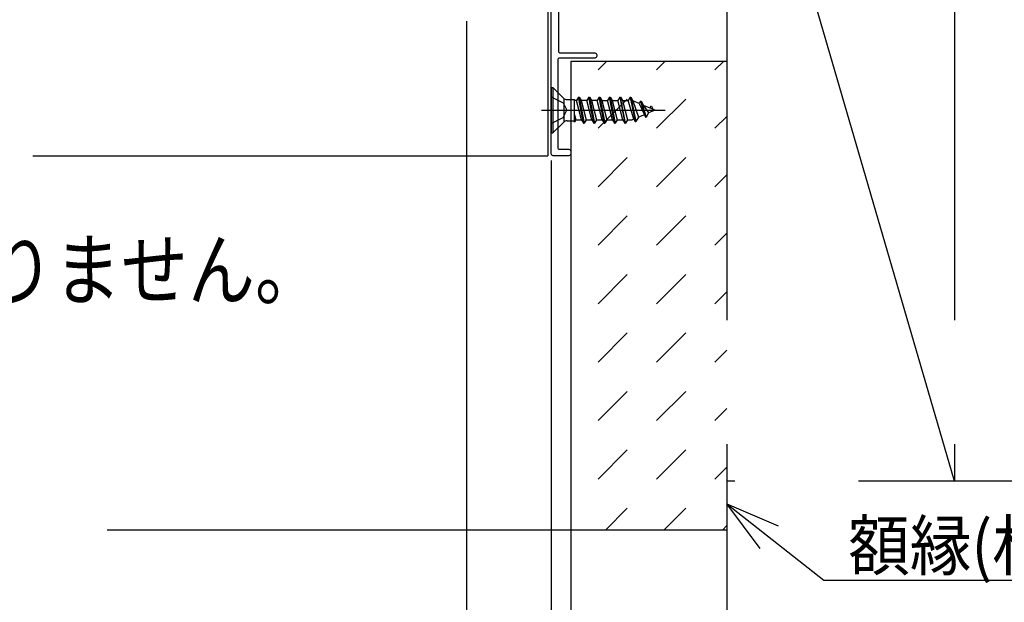
# Model space of a CAD drawing. Extents: x -424 to 186, y -4 to 301.
# Drawn here: x -89 to -39, y 187 to 217 of the extents above; entities that cross this region are included whole.
import ezdxf

# ---------------------------------------------------------------- set-up
doc = ezdxf.new("R2010")
doc.units = 0
for name, pattern in [('CENTER', [50.8, 31.75, -6.35, 6.35, -6.35]), ('DASHED', [19.05, 12.7, -6.35]), ('PHANTOM', [63.5, 31.75, -6.35, 6.35, -6.35, 6.35, -6.35])]:
    doc.linetypes.add(name, pattern=pattern)
doc.layers.get('0').update_dxf_attribs({"linetype": 'CONTINUOUS'})
doc.layers.get('DEFPOINTS').update_dxf_attribs({"linetype": 'CONTINUOUS'})
doc.layers.add('TV', color=7, linetype='CONTINUOUS')
doc.styles.add('MX_DIMTXSTY_2', font='txt.shx', dxfattribs={"width": 0.95, "bigfont": 'extfont.shx'})
doc.styles.add('MX_DIMTXSTY_5', font='txt.shx', dxfattribs={"width": 1.2, "bigfont": 'extfont.shx'})
doc.styles.add('MX_NOTE_STANDARD', font='txt.shx', dxfattribs={"bigfont": 'extfont.shx'})
doc.dimstyles.new('MX_DIMSTYLE_TV', dxfattribs={"dimtxt": 2.5, "dimasz": 2.5, "dimexe": 1, "dimexo": 0, "dimgap": 1, "dimtad": 1, "dimlfac": 3, "dimdsep": 46, "dimtxsty": 'MX_NOTE_STANDARD', "dimblk1": 'OPEN30', "dimblk2": 'OPEN30', "dimsah": 1, "dimcen": 2.5, "dimadec": 0, "dimazin": 0, "dimtfac": 1, "dimtmove": 0, "dimatfit": 3, "dimldrblk": 'OPEN30', "dimfxl": 1, "dimtzin": 0, "dimarcsym": 0})
doc.dimstyles.new('MXDIMSTYLE', dxfattribs={"dimtxt": 2.5, "dimasz": 2.5, "dimexe": 1, "dimexo": 0, "dimgap": 1, "dimtad": 1, "dimdsep": 46, "dimtxsty": 'MX_NOTE_STANDARD', "dimblk1": 'OPEN30', "dimblk2": 'OPEN30', "dimsah": 1, "dimcen": 2.5, "dimadec": 0, "dimazin": 0, "dimtfac": 1, "dimtmove": 0, "dimatfit": 3, "dimldrblk": 'OPEN30', "dimfxl": 1, "dimtzin": 0, "dimarcsym": 0})

# ---------------------------------------------------------------- blocks, each defined once
blk = doc.blocks.new('_DOTSMALL')
at = {"color": 0, "linetype": 'ByBlock', "lineweight": -2, "const_width": 0.5}
blk.add_lwpolyline([(-0.0625, 0, 1), (0.0625, 0, 1)], format="xyb", close=True, dxfattribs=at)
blk = doc.blocks.new('*D1')
at = {"layer": 'DEFPOINTS', "color": 0}
for p in [(-206.599, 192.982), (-53.267, 190.481), (-206.599, 151.747)]:
    blk.add_point(p, dxfattribs=at)
at = {"layer": 'TV', "color": 0, "linetype": 'Continuous', "lineweight": -2}
for p, q in [((-206.599, 192.982), (-206.599, 150.747)), ((-53.267, 190.481), (-53.267, 150.747)), ((-53.267, 151.747), (-206.599, 151.747))]:
    blk.add_line(p, q, dxfattribs=at)
at = {"layer": 'TV', "color": 0, "lineweight": -2, "xscale": 2.32, "yscale": 2.32, "zscale": 2.32, "rotation": 180}
blk.add_blockref('_DOTSMALL', (-206.599, 151.747), dxfattribs=at)
at = {"layer": 'TV', "color": 0, "lineweight": -2, "xscale": 2.32, "yscale": 2.32, "zscale": 2.32}
blk.add_blockref('_DOTSMALL', (-53.267, 151.747), dxfattribs=at)
at = {"layer": 'TV', "color": 0, "linetype": 'Continuous', "insert": (-129.933, 153.997), "char_height": 2.5, "attachment_point": 5, "line_spacing_factor": 0.9, "style": 'MX_DIMTXSTY_2'}
blk.add_mtext('\\A1;柱間必要寸法（1452<1302>）', dxfattribs=at)
blk = doc.blocks.new('_OPEN30')
at = {"color": 0, "linetype": 'ByBlock', "lineweight": -2}
for p, q in [((-1, 0.267949), (0, 0)), ((0, 0), (-1, -0.267949)), ((0, 0), (-1, 0))]:
    blk.add_line(p, q, dxfattribs=at)
blk = doc.blocks.new('*D7')
at = {"layer": 'DEFPOINTS', "color": 0}
for p in [(-189.266, 190.482), (-61.266, 190.481), (-189.266, 162.144)]:
    blk.add_point(p, dxfattribs=at)
at = {"layer": 'TV', "color": 0, "linetype": 'Continuous', "lineweight": -2}
for p, q in [((-189.266, 190.482), (-189.266, 161.144)), ((-61.266, 190.481), (-61.266, 161.144)), ((-61.266, 162.144), (-189.266, 162.144))]:
    blk.add_line(p, q, dxfattribs=at)
at = {"layer": 'TV', "color": 0, "lineweight": -2, "xscale": 2.32, "yscale": 2.32, "zscale": 2.32, "rotation": 180}
blk.add_blockref('_DOTSMALL', (-189.266, 162.144), dxfattribs=at)
at = {"layer": 'TV', "color": 0, "lineweight": -2, "xscale": 2.32, "yscale": 2.32, "zscale": 2.32}
blk.add_blockref('_DOTSMALL', (-61.266, 162.144), dxfattribs=at)
at = {"layer": 'TV', "color": 0, "linetype": 'Continuous', "insert": (-125.266, 164.394), "char_height": 2.5, "attachment_point": 5, "line_spacing_factor": 0.9}
blk.add_mtext('\\A1;1376＜1226＞', dxfattribs=at)
blk = doc.blocks.new('*D8')
at = {"layer": 'DEFPOINTS', "color": 0}
for p in [(-62.266, 209.414), (-61.266, 190.481), (-62.266, 171.58)]:
    blk.add_point(p, dxfattribs=at)
at = {"layer": 'TV', "color": 0, "linetype": 'Continuous', "lineweight": -2}
for p, q in [((-62.266, 209.414), (-62.266, 170.58)), ((-61.266, 190.481), (-61.266, 170.58)), ((-62.266, 171.58), (-70.573, 171.58)), ((-61.266, 171.58), (-62.266, 171.58))]:
    blk.add_line(p, q, dxfattribs=at)
at = {"layer": 'TV', "color": 0, "lineweight": -2, "xscale": 2.32, "yscale": 2.32, "zscale": 2.32}
for p, rotation in [((-62.266, 171.58), 270), ((-61.266, 171.58), 90)]:
    blk.add_blockref('_DOTSMALL', p, dxfattribs=dict(at, rotation=rotation))
at = {"layer": 'TV', "color": 0, "linetype": 'Continuous', "insert": (-68.739, 173.83), "char_height": 2.5, "attachment_point": 5, "line_spacing_factor": 0.9}
blk.add_mtext('\\A1;3', dxfattribs=at)
blk = doc.blocks.new('*D9')
at = {"layer": 'DEFPOINTS', "color": 0}
for p in [(-66.599, 216.548), (-66.599, 180.561), (-62.266, 171.58)]:
    blk.add_point(p, dxfattribs=at)
at = {"layer": 'TV', "color": 0, "linetype": 'Continuous', "lineweight": -2}
for p, q in [((-66.599, 216.548), (-66.599, 179.561)), ((-64.586, 180.561), (-66.906, 180.561)), ((-62.266, 180.561), (-66.599, 180.561)), ((-62.266, 180.561), (-53.946, 180.561))]:
    blk.add_line(p, q, dxfattribs=at)
at = {"layer": 'TV', "color": 0, "lineweight": -2, "xscale": 2.32, "yscale": 2.32, "zscale": 2.32, "rotation": 180}
blk.add_blockref('_DOTSMALL', (-66.599, 180.561), dxfattribs=at)
at = {"layer": 'TV', "color": 0, "lineweight": -2, "xscale": 2.32, "yscale": 2.32, "zscale": 2.32}
blk.add_blockref('_DOTSMALL', (-62.266, 180.561), dxfattribs=at)
at = {"layer": 'TV', "color": 0, "linetype": 'Continuous', "insert": (-56.946, 182.811), "char_height": 2.5, "attachment_point": 5, "line_spacing_factor": 0.9, "style": 'MX_DIMTXSTY_5'}
blk.add_mtext('\\A1;13', dxfattribs=at)
blk = doc.blocks.new('*D10')
at = {"layer": 'DEFPOINTS', "color": 0}
for p in [(-61.266, 190.481), (-53.267, 190.481), (-61.266, 162.144)]:
    blk.add_point(p, dxfattribs=at)
at = {"layer": 'TV', "color": 0, "linetype": 'Continuous', "lineweight": -2}
for p, q in [((-53.267, 190.481), (-53.267, 161.144)), ((-53.267, 162.144), (-61.266, 162.144)), ((-55.587, 162.144), (-57.907, 162.144)), ((-53.267, 162.144), (-39.947, 162.144))]:
    blk.add_line(p, q, dxfattribs=at)
at = {"layer": 'TV', "color": 0, "lineweight": -2, "xscale": 2.32, "yscale": 2.32, "zscale": 2.32, "rotation": 180}
blk.add_blockref('_DOTSMALL', (-61.266, 162.144), dxfattribs=at)
at = {"layer": 'TV', "color": 0, "lineweight": -2, "xscale": 2.32, "yscale": 2.32, "zscale": 2.32}
blk.add_blockref('_DOTSMALL', (-53.267, 162.144), dxfattribs=at)
at = {"layer": 'TV', "color": 0, "linetype": 'Continuous', "insert": (-45.447, 164.394), "char_height": 2.5, "attachment_point": 5, "line_spacing_factor": 0.9, "style": 'MX_DIMTXSTY_5'}
blk.add_mtext('\\A1;(24)', dxfattribs=at)

msp = doc.modelspace()

# ---------------------------------------------------------------- hatches: boundary and pattern name
at = {"layer": 'TV', "linetype": 'Continuous'}
h = msp.add_hatch(dxfattribs=at)
h.set_pattern_fill('DASH', scale=0.666667, angle=45, style=0)
h.set_pattern_definition([(45, (0, 7.5), (2e-16, 2.993419), [2.116667, -2.116667])])
h.paths.add_polyline_path([(-53.267, 190.481), (-61.266, 190.481), (-61.266, 214.481), (-53.267, 214.481)])

# ---------------------------------------------------------------- linework, layer by layer
at = {"layer": 'TV', "color": 7, "linetype": 'PHANTOM'}
for p, q in [((-53.267, 232.981), (-53.267, 190.481)), ((-41.601, 192.981), (-53.267, 232.981)), ((-41.601, 232.981), (-41.601, 192.981)), ((-53.267, 214.481), (-61.266, 214.481)), ((-61.266, 214.481), (-61.266, 190.481)), ((-14.767, 192.981), (-53.267, 192.981)), ((-53.267, 190.481), (-125.399, 190.481))]:
    msp.add_line(p, q, dxfattribs=at)
at = {"layer": 'TV', "color": 7, "linetype": 'Continuous'}
for p, q in [((-62.433, 218.981), (-62.433, 209.648)), ((-62.266, 213.148), (-62.266, 210.814)), ((-62.266, 213.148), (-62.183, 213.148)), ((-62.183, 213.148), (-61.639, 212.604)), ((-62.183, 213.148), (-62.183, 210.814)), ((-61.599, 211.398), (-61.599, 212.564)), ((-61.451, 212.526), (-61.07, 212.526)), ((-61.07, 211.374), (-61.07, 212.526)), ((-60.974, 212.473), (-61.07, 212.473)), ((-60.873, 212.648), (-60.974, 212.473)), ((-60.709, 211.489), (-60.974, 212.473)), ((-60.608, 211.314), (-60.873, 212.648)), ((-60.873, 212.648), (-60.839, 212.648)), ((-60.839, 212.648), (-60.574, 211.314)), ((-60.839, 212.648), (-60.738, 212.473)), ((-60.738, 212.473), (-60.473, 211.489)), ((-60.444, 212.473), (-60.738, 212.473)), ((-60.343, 212.648), (-60.444, 212.473)), ((-60.179, 211.489), (-60.444, 212.473)), ((-60.078, 211.314), (-60.343, 212.648)), ((-60.343, 212.648), (-60.309, 212.648)), ((-60.309, 212.648), (-60.044, 211.314)), ((-60.309, 212.648), (-60.208, 212.473)), ((-60.208, 212.473), (-59.943, 211.489)), ((-59.914, 212.473), (-60.208, 212.473)), ((-59.813, 212.648), (-59.914, 212.473)), ((-59.649, 211.489), (-59.914, 212.473)), ((-59.548, 211.314), (-59.813, 212.648)), ((-59.813, 212.648), (-59.779, 212.648)), ((-59.779, 212.648), (-59.514, 211.314)), ((-59.779, 212.648), (-59.678, 212.473)), ((-59.678, 212.473), (-59.384, 212.473)), ((-59.678, 212.473), (-59.413, 211.489)), ((-59.283, 212.648), (-59.384, 212.473)), ((-59.119, 211.489), (-59.384, 212.473)), ((-59.018, 211.314), (-59.283, 212.648)), ((-59.283, 212.648), (-59.249, 212.648)), ((-59.249, 212.648), (-58.984, 211.314)), ((-59.249, 212.648), (-59.148, 212.473)), ((-59.148, 212.473), (-58.883, 211.489)), ((-59.148, 212.473), (-58.854, 212.473)), ((-58.753, 212.648), (-58.854, 212.473)), ((-58.589, 211.489), (-58.854, 212.473)), ((-58.753, 212.648), (-58.488, 211.314)), ((-58.753, 212.648), (-58.719, 212.648)), ((-58.719, 212.648), (-58.618, 212.473)), ((-58.454, 211.314), (-58.719, 212.648)), ((-58.618, 212.473), (-58.353, 211.489)), ((-58.618, 212.473), (-58.324, 212.473)), ((-58.223, 212.648), (-58.324, 212.473)), ((-58.032, 211.526), (-58.324, 212.473)), ((-58.223, 212.648), (-57.958, 211.398)), ((-58.223, 212.648), (-58.189, 212.648)), ((-58.189, 212.648), (-58.078, 212.456)), ((-58.189, 212.648), (-57.924, 211.398)), ((-58.078, 212.456), (-57.793, 211.625)), ((-57.763, 212.325), (-58.078, 212.456)), ((-57.693, 212.448), (-57.763, 212.325)), ((-57.693, 212.448), (-57.659, 212.448)), ((-57.693, 212.448), (-57.428, 211.631)), ((-57.659, 212.448), (-57.534, 212.23)), ((-57.659, 212.448), (-57.394, 211.631)), ((-57.763, 212.325), (-57.495, 211.748)), ((-56.933, 211.981), (-57.534, 212.23)), ((-57.534, 212.23), (-57.274, 211.84)), ((-56.933, 211.981), (-57.274, 211.84)), ((-57.163, 212.181), (-57.211, 212.097)), ((-57.163, 212.181), (-57.129, 212.181)), ((-57.129, 212.181), (-57.039, 212.025)), ((-61.451, 211.436), (-61.07, 211.436)), ((-61.07, 211.738), (-61.003, 211.489)), ((-61.003, 211.489), (-61.07, 211.374)), ((-61.003, 211.489), (-60.709, 211.489)), ((-60.709, 211.489), (-60.608, 211.314)), ((-60.473, 211.489), (-60.574, 211.314)), ((-60.473, 211.489), (-60.179, 211.489)), ((-60.179, 211.489), (-60.078, 211.314)), ((-59.943, 211.489), (-60.044, 211.314)), ((-59.943, 211.489), (-59.649, 211.489)), ((-59.649, 211.489), (-59.548, 211.314)), ((-59.413, 211.489), (-59.514, 211.314)), ((-59.413, 211.489), (-59.119, 211.489)), ((-59.119, 211.489), (-59.018, 211.314)), ((-58.883, 211.489), (-58.984, 211.314)), ((-58.883, 211.489), (-58.589, 211.489)), ((-58.589, 211.489), (-58.488, 211.314)), ((-58.353, 211.489), (-58.454, 211.314)), ((-58.353, 211.489), (-58.12, 211.489)), ((-58.032, 211.526), (-58.12, 211.489)), ((-58.032, 211.526), (-57.958, 211.398)), ((-57.958, 211.398), (-57.924, 211.398)), ((-57.793, 211.625), (-57.924, 211.398)), ((-57.495, 211.748), (-57.793, 211.625)), ((-57.495, 211.748), (-57.428, 211.631)), ((-57.428, 211.631), (-57.394, 211.631)), ((-57.274, 211.84), (-57.394, 211.631)), ((-62.183, 210.814), (-61.639, 211.358)), ((-60.608, 211.314), (-60.574, 211.314)), ((-60.078, 211.314), (-60.044, 211.314)), ((-59.548, 211.314), (-59.514, 211.314)), ((-59.018, 211.314), (-58.984, 211.314)), ((-58.488, 211.314), (-58.454, 211.314)), ((-62.266, 210.814), (-62.183, 210.814)), ((-88.833, 209.648), (-62.433, 209.648))]:
    msp.add_line(p, q, dxfattribs=at)
at = {"layer": 'TV', "color": 7, "linetype": 'DASHED'}
for p, q in [((-62.266, 212.664), (-61.661, 212.363)), ((-61.661, 212.363), (-61.458, 211.981)), ((-61.661, 211.599), (-61.458, 211.981)), ((-62.266, 211.298), (-61.661, 211.599))]:
    msp.add_line(p, q, dxfattribs=at)
at = {"layer": 'TV', "color": 7, "linetype": 'CENTER'}
msp.add_line((-62.766, 211.981), (-56.434, 211.981), dxfattribs=at)
at = {"layer": 'TV', "color": 7, "linetype": 'Continuous'}
for points in [[(-61.899, 234.548), (-61.899, 215.014)], [(-62.266, 209.748), (-62.266, 218.881)], [(-61.799, 214.914), (-60.033, 214.914)], [(-61.933, 214.548), (-61.933, 210.081)], [(-60.033, 214.648), (-61.833, 214.648)], [(-59.933, 214.814), (-59.933, 214.748)], [(-61.833, 209.981), (-61.366, 209.981)], [(-61.266, 209.881), (-61.266, 209.748)], [(-61.366, 209.648), (-62.166, 209.648)]]:
    msp.add_lwpolyline(points, dxfattribs=at)
for centre, start, end in [((-61.451, 212.793), 225, 270), ((-61.451, 211.169), 90, 135)]:
    msp.add_arc(centre, 0.267, start, end, dxfattribs=at)
for points in [[(-61.899, 215.014), (-61.897, 214.989), (-61.879, 214.935), (-61.825, 214.917), (-61.799, 214.914)], [(-60.033, 214.914), (-60.007, 214.912), (-59.953, 214.894), (-59.935, 214.84), (-59.933, 214.814)], [(-61.833, 214.648), (-61.858, 214.645), (-61.913, 214.628), (-61.93, 214.573), (-61.933, 214.548)], [(-59.933, 214.748), (-59.935, 214.722), (-59.953, 214.668), (-60.007, 214.65), (-60.033, 214.648)], [(-61.933, 210.081), (-61.93, 210.056), (-61.913, 210.001), (-61.858, 209.983), (-61.833, 209.981)], [(-61.366, 209.981), (-61.341, 209.979), (-61.286, 209.961), (-61.268, 209.906), (-61.266, 209.881)], [(-62.166, 209.648), (-62.191, 209.65), (-62.246, 209.668), (-62.264, 209.722), (-62.266, 209.748)], [(-61.266, 209.748), (-61.268, 209.722), (-61.286, 209.668), (-61.341, 209.65), (-61.366, 209.648)]]:
    msp.add_open_spline(points, degree=3, dxfattribs=at)
msp.add_point((-62.266, 211.981), dxfattribs=at)

# ---------------------------------------------------------------- texts
at = {"layer": 'TV', "color": 7, "linetype": 'Continuous', "line_spacing_factor": 0.899281}
for s, insert, char_height, attachment_point in [('\\W0.838710;\\A1;※3枚引き戸は、勝手による障子の並びは変わりません。\\P\u3000把手(長短)位置の違いの対応となります。', (-161.732, 205.312), 3, 1), ('\\W0.924657;\\A1;額縁(材工共別途)', (-47.048, 188.438), 2.5, 7)]:
    msp.add_mtext(s, dxfattribs=dict(at, insert=insert, char_height=char_height, attachment_point=attachment_point))

# ---------------------------------------------------------------- dimensions: what is measured, and where the dimension line sits
at = {"layer": 'TV', "color": 7, "linetype": 'Continuous'}
for base, p1, p2, text, override, picture, middle in [((-66.599, 180.561), (-62.266, 171.58), (-66.599, 216.548), '\\A1;<>', {"dimasz": 2.32, "dimdec": 0, "dimtxsty": 'MX_DIMTXSTY_5', "dimblk1": 'DOTSMALL', "dimblk2": 'DOTSMALL', "dimse1": 1, "dimtzin": 8}, '*D9', (-56.946, 180.561)), ((-62.266, 171.58), (-61.266, 190.481), (-62.266, 209.414), '\\A1;<>', {"dimasz": 2.32, "dimdec": 0, "dimblk1": 'DOTSMALL', "dimblk2": 'DOTSMALL', "dimtzin": 8}, '*D8', (-68.739, 171.58)), ((-206.599, 151.747), (-53.267, 190.481), (-206.599, 192.982), '\\A1;柱間必要寸法（1452<1302>）', {"dimasz": 2.32, "dimdec": 0, "dimlfac": 0.333333, "dimzin": 0, "dimtxsty": 'MX_DIMTXSTY_2', "dimblk1": 'DOTSMALL', "dimblk2": 'DOTSMALL'}, '*D1', (-129.933, 151.747)), ((-189.266, 162.144), (-61.266, 190.481), (-189.266, 190.482), '\\A1;1376＜1226＞', {"dimasz": 2.32, "dimdec": 0, "dimlfac": 0.333333, "dimzin": 0, "dimblk1": 'DOTSMALL', "dimblk2": 'DOTSMALL'}, '*D7', (-125.266, 162.144)), ((-61.266, 162.144), (-53.267, 190.481), (-61.266, 190.481), '\\A1;(<>)', {"dimasz": 2.32, "dimdec": 0, "dimtxsty": 'MX_DIMTXSTY_5', "dimblk1": 'DOTSMALL', "dimblk2": 'DOTSMALL', "dimse2": 1, "dimtzin": 8}, '*D10', (-45.447, 162.144))]:
    dim = msp.add_linear_dim(base=base, p1=p1, p2=p2, text=text, dimstyle='MX_DIMSTYLE_TV', override=override, dxfattribs=at)
    dim.commit()
    dim.dimension.update_dxf_attribs({"geometry": picture, "text_midpoint": middle, "dimtype": 160})

# ---------------------------------------------------------------- leaders
msp.add_leader([(-53.267, 191.834), (-48.301, 187.912), (-26.296, 187.912)], dimstyle='MXDIMSTYLE', override={"dimasz": 2.77}, dxfattribs=at)

doc.saveas('drawing.dxf')
